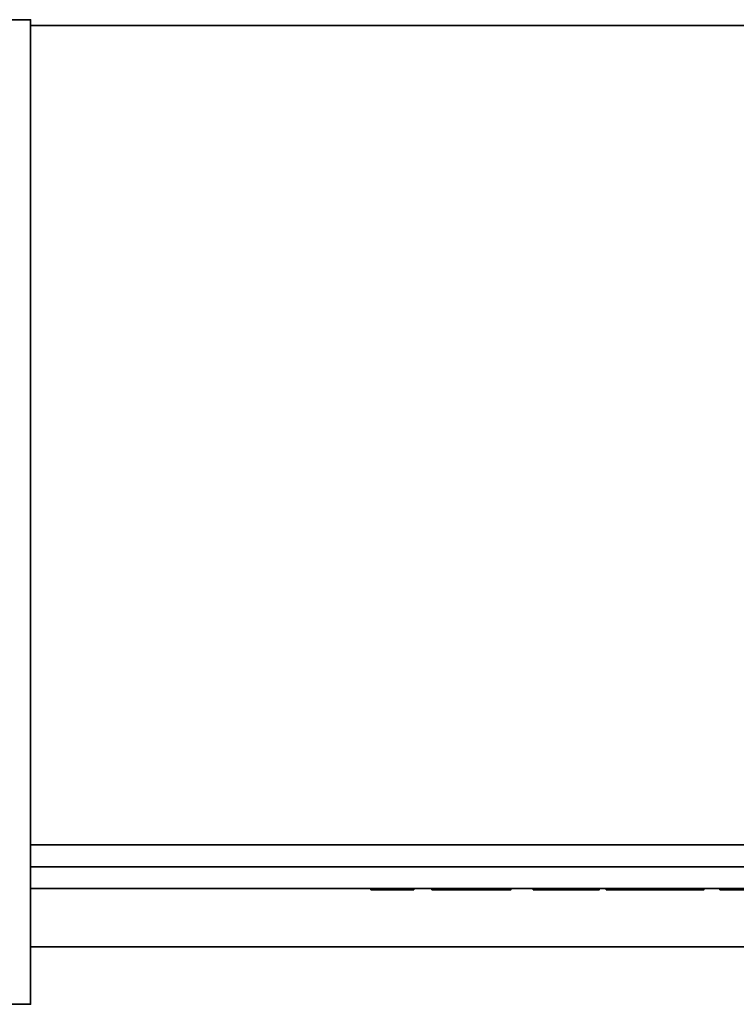
# Model space of a CAD drawing. Units: millimetres. Extents: x -181 to 3174, y 0 to 855.
# Drawn here: x 1925 to 2547, y 0 to 855 of the extents above; entities that cross this region are included whole.
import ezdxf

# ---------------------------------------------------------------- set-up
doc = ezdxf.new("R2010")
doc.units = ezdxf.units.MM
doc.linetypes.add('Strichlinie', pattern=[6.25, 5, -1.25])
doc.layers.add('1', color=4, linetype='Continuous', lineweight=35)
doc.layers.add('UMRISS 01', color=1, linetype='Strichlinie', lineweight=50)

msp = doc.modelspace()

# ---------------------------------------------------------------- meshes
at = {"layer": '1'}
mesh = msp.add_polyface(dxfattribs=at)
corners = [(3174, 850, 695), (1934, 850, 695), (1934, 50, 695), (3174, 50, 695), (3174, 850, 735), (1934, 850, 735), (1934, 50, 735), (3174, 50, 735)]
mesh.append_faces([[corners[k] for k in face] for face in [(0, 1, 5, 4), (1, 2, 6, 5), (2, 3, 7, 6), (3, 0, 4, 7), (0, 3, 2, 1), (4, 5, 6, 7)]])
mesh = msp.add_polyface(dxfattribs=at)
corners = [(3134, 138.5), (1934, 138.5), (1934, 119.5), (3134, 119.5), (3134, 138.5, 149), (1934, 138.5, 149), (1934, 119.5, 149), (3134, 119.5, 149)]
mesh.append_faces([[corners[k] for k in face] for face in [(0, 1, 5, 4), (1, 2, 6, 5), (2, 3, 7, 6), (3, 0, 4, 7), (0, 3, 2, 1), (4, 5, 6, 7)]])
mesh = msp.add_polyface(dxfattribs=at)
corners = [(3134, 119.5, 99), (1934, 119.5, 99), (1934, 100.5, 99), (3134, 100.5, 99), (3134, 119.5, 695), (1934, 119.5, 695), (1934, 100.5, 695), (3134, 100.5, 695)]
mesh.append_faces([[corners[k] for k in face] for face in [(0, 1, 5, 4), (1, 2, 6, 5), (2, 3, 7, 6), (3, 0, 4, 7), (0, 3, 2, 1), (4, 5, 6, 7)]])
mesh = msp.add_polyface(dxfattribs=at)
corners = [(2266.91, 99.5, 516.7), (2229.74, 100.5, 516.7), (2266.91, 100.5, 516.7), (2229.74, 99.5, 516.7), (2229.74, 100.5, 525.72), (2229.74, 99.5, 525.72), (2241.95, 100.5, 525.72), (2241.95, 99.5, 525.72), (2241.95, 100.5, 595.97), (2241.95, 99.5, 595.97), (2229.74, 100.5, 595.97), (2229.74, 99.5, 595.97), (2229.74, 100.5, 604.99), (2229.74, 99.5, 604.99), (2266.91, 100.5, 604.99), (2266.91, 99.5, 604.99), (2266.91, 100.5, 595.97), (2266.91, 99.5, 595.97), (2254.7, 100.5, 595.97), (2254.7, 99.5, 595.97), (2254.7, 100.5, 525.72), (2254.7, 99.5, 525.72), (2266.91, 100.5, 525.72), (2266.91, 99.5, 525.72), (2294.59, 99.5, 516.7), (2282.69, 100.5, 516.7), (2294.59, 100.5, 516.7), (2282.69, 99.5, 516.7), (2282.69, 100.5, 604.99), (2282.69, 99.5, 604.99), (2300.79, 100.5, 604.99)]
mesh.append_faces([[corners[k] for k in face] for face in [(0, 1, 2), (1, 0, 3), (3, 4, 1), (4, 3, 5), (5, 6, 4), (6, 5, 7), (7, 8, 6), (8, 7, 9), (9, 10, 8), (10, 9, 11), (11, 12, 10), (12, 11, 13), (13, 14, 12), (14, 13, 15), (15, 16, 14), (16, 15, 17), (17, 18, 16), (18, 17, 19), (19, 20, 18), (20, 19, 21), (21, 22, 20), (22, 21, 23), (23, 2, 22), (2, 23, 0), (17, 15, 19), (19, 15, 9), (19, 9, 21), (21, 9, 7), (21, 7, 0), (0, 7, 5), (0, 5, 3), (13, 11, 9), (13, 9, 15), (21, 0, 23), (16, 18, 14), (18, 8, 14), (18, 20, 8), (20, 6, 8), (20, 2, 6), (2, 4, 6), (2, 1, 4), (12, 8, 10), (12, 14, 8), (20, 22, 2), (24, 25, 26), (25, 24, 27), (27, 28, 25), (28, 27, 29), (29, 30, 28), (27, 24, 29), (25, 28, 26)]])
mesh = msp.add_polyface(dxfattribs=at)
corners = [(2351.35, 99.5, 516.7), (2337.06, 100.5, 516.7), (2351.35, 100.5, 516.7), (2337.06, 99.5, 516.7), (2294.59, 100.5, 592.83), (2294.59, 99.5, 592.83), (2294.59, 100.5, 516.7), (2294.59, 99.5, 516.7), (2300.79, 100.5, 604.99), (2282.69, 99.5, 604.99), (2300.79, 99.5, 604.99), (2339.45, 100.5, 535.08), (2339.45, 99.5, 535.08), (2339.45, 100.5, 604.99), (2339.45, 99.5, 604.99), (2351.35, 100.5, 604.99), (2351.35, 99.5, 604.99), (2282.69, 100.5, 604.99), (2383.54, 99.5, 594.54), (2383.54, 100.5, 569.65), (2383.54, 100.5, 594.54), (2383.54, 99.5, 569.65), (2426.3, 100.5, 569.65), (2383.54, 100.5, 559.2), (2426.3, 99.5, 559.2), (2383.54, 99.5, 559.2), (2383.54, 100.5, 516.7), (2383.54, 99.5, 516.7), (2370.79, 100.5, 516.7), (2370.79, 99.5, 516.7), (2370.79, 100.5, 604.99), (2370.79, 99.5, 604.99), (2428.16, 100.5, 604.99), (2428.16, 99.5, 604.99), (2426.3, 100.5, 559.2)]
mesh.append_faces([[corners[k] for k in face] for face in [(0, 1, 2), (1, 0, 3), (3, 4, 1), (4, 3, 5), (5, 6, 4), (6, 5, 7), (8, 9, 10), (10, 11, 8), (11, 10, 12), (12, 13, 11), (13, 12, 14), (14, 15, 13), (15, 14, 16), (16, 2, 15), (2, 16, 0), (9, 7, 5), (9, 5, 10), (10, 5, 3), (10, 3, 12), (12, 3, 0), (12, 0, 14), (14, 0, 16), (17, 4, 6), (17, 8, 4), (8, 1, 4), (8, 11, 1), (11, 2, 1), (11, 13, 2), (13, 15, 2), (18, 19, 20), (19, 18, 21), (21, 22, 19), (23, 24, 25), (25, 26, 23), (26, 25, 27), (27, 28, 26), (28, 27, 29), (29, 30, 28), (30, 29, 31), (31, 32, 30), (18, 33, 31), (18, 31, 27), (18, 27, 25), (18, 25, 21), (21, 25, 24), (27, 31, 29), (20, 30, 32), (20, 26, 30), (20, 23, 26), (20, 19, 23), (19, 34, 23), (26, 28, 30)]])
mesh = msp.add_polyface(dxfattribs=at)
corners = [(2428.16, 99.5, 594.54), (2383.54, 100.5, 594.54), (2428.16, 100.5, 594.54), (2383.54, 99.5, 594.54), (2426.3, 100.5, 569.65), (2383.54, 99.5, 569.65), (2426.3, 99.5, 569.65), (2426.3, 100.5, 559.2), (2426.3, 99.5, 559.2), (2383.54, 100.5, 559.2), (2428.16, 100.5, 604.99), (2370.79, 99.5, 604.99), (2428.16, 99.5, 604.99), (2383.54, 100.5, 569.65), (2437.85, 100.5, 539.21), (2439.66, 99.5, 535.25), (2437.85, 99.5, 539.21), (2436.37, 100.5, 543.51), (2436.37, 99.5, 543.51), (2435.26, 100.5, 548.09), (2435.26, 99.5, 548.09), (2434.52, 100.5, 552.96), (2434.52, 99.5, 552.96), (2434.15, 100.5, 558.1), (2434.15, 99.5, 558.1), (2434.15, 100.5, 563.61), (2434.15, 99.5, 563.61), (2434.52, 100.5, 568.84), (2434.52, 99.5, 568.84), (2435.27, 100.5, 573.73), (2435.27, 99.5, 573.73), (2436.4, 100.5, 578.28), (2436.4, 99.5, 578.28), (2437.89, 100.5, 582.5), (2437.89, 99.5, 582.5), (2439.71, 100.5, 586.41), (2439.66, 100.5, 535.25)]
mesh.append_faces([[corners[k] for k in face] for face in [(0, 1, 2), (1, 0, 3), (4, 5, 6), (6, 7, 4), (7, 6, 8), (8, 9, 7), (10, 11, 12), (12, 2, 10), (2, 12, 0), (3, 0, 12), (5, 8, 6), (1, 10, 2), (13, 4, 7), (14, 15, 16), (16, 17, 14), (17, 16, 18), (18, 19, 17), (19, 18, 20), (20, 21, 19), (21, 20, 22), (22, 23, 21), (23, 22, 24), (24, 25, 23), (25, 24, 26), (26, 27, 25), (27, 26, 28), (28, 29, 27), (29, 28, 30), (30, 31, 29), (31, 30, 32), (32, 33, 31), (33, 32, 34), (34, 35, 33), (26, 22, 28), (28, 22, 20), (28, 20, 30), (30, 20, 18), (30, 18, 32), (32, 18, 16), (32, 16, 34), (34, 16, 15), (22, 26, 24), (25, 27, 21), (27, 19, 21), (27, 29, 19), (29, 17, 19), (29, 31, 17), (31, 14, 17), (31, 33, 14), (33, 36, 14), (21, 23, 25)]])
mesh = msp.add_polyface(dxfattribs=at)
corners = [(2447.02, 100.5, 525.39), (2450.09, 99.5, 522.76), (2447.02, 99.5, 525.39), (2444.23, 100.5, 528.35), (2444.23, 99.5, 528.35), (2441.78, 100.5, 531.63), (2441.78, 99.5, 531.63), (2439.66, 100.5, 535.25), (2439.66, 99.5, 535.25), (2437.85, 100.5, 539.21), (2439.71, 100.5, 586.41), (2437.89, 99.5, 582.5), (2439.71, 99.5, 586.41), (2441.84, 100.5, 590.03), (2441.84, 99.5, 590.03), (2444.3, 100.5, 593.35), (2444.3, 99.5, 593.35), (2445.68, 100.5, 594.86), (2445.68, 99.5, 594.86), (2447.06, 100.5, 596.33), (2447.06, 99.5, 596.33), (2450.12, 100.5, 598.91), (2448.21, 99.5, 570.9), (2447.7, 100.5, 567.04), (2448.21, 100.5, 570.9), (2447.7, 99.5, 567.04), (2447.44, 100.5, 562.96), (2447.44, 99.5, 562.96), (2447.44, 100.5, 558.65), (2447.44, 99.5, 558.65), (2447.7, 100.5, 554.56), (2447.7, 99.5, 554.56), (2448.19, 100.5, 550.72), (2448.19, 99.5, 550.72), (2437.89, 100.5, 582.5)]
mesh.append_faces([[corners[k] for k in face] for face in [(0, 1, 2), (2, 3, 0), (3, 2, 4), (4, 5, 3), (5, 4, 6), (6, 7, 5), (7, 6, 8), (8, 9, 7), (10, 11, 12), (12, 13, 10), (13, 12, 14), (14, 15, 13), (15, 14, 16), (16, 17, 15), (17, 16, 18), (18, 19, 17), (19, 18, 20), (20, 21, 19), (22, 23, 24), (23, 22, 25), (25, 26, 23), (26, 25, 27), (27, 28, 26), (28, 27, 29), (29, 30, 28), (30, 29, 31), (31, 32, 30), (32, 31, 33), (29, 27, 20), (20, 27, 25), (2, 31, 29), (2, 29, 20), (2, 20, 18), (2, 18, 16), (2, 16, 4), (11, 8, 12), (12, 8, 6), (12, 6, 14), (14, 6, 4), (14, 4, 16), (28, 19, 26), (19, 23, 26), (0, 28, 30), (0, 19, 28), (0, 17, 19), (0, 15, 17), (0, 3, 15), (34, 10, 7), (10, 5, 7), (10, 13, 5), (13, 3, 5), (13, 15, 3)]])
mesh = msp.add_polyface(dxfattribs=at)
corners = [(2453.44, 99.5, 520.51), (2450.09, 100.5, 522.76), (2453.44, 100.5, 520.51), (2450.09, 99.5, 522.76), (2447.02, 100.5, 525.39), (2450.12, 100.5, 598.91), (2447.06, 99.5, 596.33), (2450.12, 99.5, 598.91), (2453.46, 100.5, 601.15), (2453.46, 99.5, 601.15), (2452.67, 99.5, 583.89), (2451.22, 100.5, 581.05), (2452.67, 100.5, 583.89), (2451.22, 99.5, 581.05), (2449.98, 100.5, 577.93), (2449.98, 99.5, 577.93), (2448.97, 100.5, 574.52), (2448.97, 99.5, 574.52), (2448.21, 100.5, 570.9), (2448.21, 99.5, 570.9), (2448.19, 99.5, 550.72), (2448.93, 100.5, 547.15), (2448.19, 100.5, 550.72), (2448.93, 99.5, 547.15), (2449.92, 100.5, 543.82), (2449.92, 99.5, 543.82), (2451.16, 100.5, 540.75), (2451.16, 99.5, 540.75), (2452.64, 100.5, 537.94), (2452.64, 99.5, 537.94), (2454.37, 100.5, 535.38), (2447.7, 99.5, 567.04), (2447.7, 99.5, 554.56), (2447.02, 99.5, 525.39), (2447.06, 100.5, 596.33), (2447.7, 100.5, 567.04), (2447.7, 100.5, 554.56)]
mesh.append_faces([[corners[k] for k in face] for face in [(0, 1, 2), (1, 0, 3), (3, 4, 1), (5, 6, 7), (7, 8, 5), (8, 7, 9), (10, 11, 12), (11, 10, 13), (13, 14, 11), (14, 13, 15), (15, 16, 14), (16, 15, 17), (17, 18, 16), (18, 17, 19), (20, 21, 22), (21, 20, 23), (23, 24, 21), (24, 23, 25), (25, 26, 24), (26, 25, 27), (27, 28, 26), (28, 27, 29), (29, 30, 28), (17, 15, 7), (7, 15, 13), (7, 13, 9), (9, 13, 10), (6, 31, 7), (7, 31, 19), (7, 19, 17), (27, 25, 3), (27, 3, 0), (27, 0, 29), (3, 25, 23), (3, 23, 20), (3, 20, 32), (3, 32, 33), (16, 5, 14), (5, 11, 14), (5, 8, 11), (8, 12, 11), (34, 5, 35), (5, 18, 35), (5, 16, 18), (26, 1, 24), (26, 2, 1), (26, 28, 2), (1, 21, 24), (1, 22, 21), (1, 36, 22), (1, 4, 36)]])
mesh = msp.add_polyface(dxfattribs=at)
corners = [(2460.96, 99.5, 517.12), (2457.07, 100.5, 518.63), (2460.96, 100.5, 517.12), (2457.07, 99.5, 518.63), (2453.44, 100.5, 520.51), (2453.44, 99.5, 520.51), (2453.46, 99.5, 601.15), (2457.09, 100.5, 603.03), (2453.46, 100.5, 601.15), (2457.09, 99.5, 603.03), (2461, 100.5, 604.55), (2461, 99.5, 604.55), (2460.73, 100.5, 592.49), (2463.17, 99.5, 593.9), (2460.73, 99.5, 592.49), (2458.44, 100.5, 590.76), (2458.44, 99.5, 590.76), (2456.29, 100.5, 588.73), (2456.29, 99.5, 588.73), (2454.35, 100.5, 586.43), (2454.35, 99.5, 586.43), (2452.67, 100.5, 583.89), (2452.67, 99.5, 583.89), (2454.37, 100.5, 535.38), (2452.64, 99.5, 537.94), (2454.37, 99.5, 535.38), (2456.35, 100.5, 533.07), (2456.35, 99.5, 533.07), (2458.5, 100.5, 531.06), (2458.5, 99.5, 531.06), (2460.81, 100.5, 529.32), (2460.81, 99.5, 529.32), (2463.3, 100.5, 527.89), (2463.3, 99.5, 527.89), (2463.17, 100.5, 593.9), (2452.64, 100.5, 537.94)]
mesh.append_faces([[corners[k] for k in face] for face in [(0, 1, 2), (1, 0, 3), (3, 4, 1), (4, 3, 5), (6, 7, 8), (7, 6, 9), (9, 10, 7), (10, 9, 11), (12, 13, 14), (14, 15, 12), (15, 14, 16), (16, 17, 15), (17, 16, 18), (18, 19, 17), (19, 18, 20), (20, 21, 19), (21, 20, 22), (23, 24, 25), (25, 26, 23), (26, 25, 27), (27, 28, 26), (28, 27, 29), (29, 30, 28), (30, 29, 31), (31, 32, 30), (16, 14, 11), (11, 14, 13), (9, 6, 20), (9, 20, 18), (9, 18, 16), (9, 16, 11), (6, 22, 20), (31, 0, 33), (29, 27, 3), (29, 3, 0), (29, 0, 31), (25, 24, 5), (25, 5, 3), (25, 3, 27), (15, 10, 12), (10, 34, 12), (7, 19, 8), (7, 17, 19), (7, 15, 17), (7, 10, 15), (8, 19, 21), (28, 1, 26), (28, 2, 1), (28, 30, 2), (23, 4, 35), (23, 1, 4), (23, 26, 1)]])
mesh = msp.add_polyface(dxfattribs=at)
corners = [(2474.1, 99.5, 514.85), (2469.48, 100.5, 515.22), (2474.1, 100.5, 514.85), (2469.48, 99.5, 515.22), (2465.1, 100.5, 515.98), (2465.1, 99.5, 515.98), (2460.96, 100.5, 517.12), (2460.96, 99.5, 517.12), (2461, 99.5, 604.55), (2465.14, 100.5, 605.7), (2461, 100.5, 604.55), (2465.14, 99.5, 605.7), (2469.51, 100.5, 606.46), (2469.51, 99.5, 606.46), (2474.11, 100.5, 606.84), (2474.11, 99.5, 606.84), (2471.61, 99.5, 596.41), (2468.57, 100.5, 595.86), (2471.61, 100.5, 596.41), (2468.57, 99.5, 595.86), (2465.76, 100.5, 595.02), (2465.76, 99.5, 595.02), (2463.17, 100.5, 593.9), (2463.17, 99.5, 593.9), (2460.73, 100.5, 592.49), (2463.3, 100.5, 527.89), (2460.81, 99.5, 529.32), (2463.3, 99.5, 527.89), (2465.95, 100.5, 526.73), (2465.95, 99.5, 526.73), (2468.78, 100.5, 525.87), (2468.78, 99.5, 525.87), (2471.77, 100.5, 525.29), (2471.77, 99.5, 525.29), (2460.81, 100.5, 529.32)]
mesh.append_faces([[corners[k] for k in face] for face in [(0, 1, 2), (1, 0, 3), (3, 4, 1), (4, 3, 5), (5, 6, 4), (6, 5, 7), (8, 9, 10), (9, 8, 11), (11, 12, 9), (12, 11, 13), (13, 14, 12), (14, 13, 15), (16, 17, 18), (17, 16, 19), (19, 20, 17), (20, 19, 21), (21, 22, 20), (22, 21, 23), (23, 24, 22), (25, 26, 27), (27, 28, 25), (28, 27, 29), (29, 30, 28), (30, 29, 31), (31, 32, 30), (32, 31, 33), (21, 19, 13), (13, 19, 16), (13, 16, 15), (8, 23, 11), (11, 23, 21), (11, 21, 13), (31, 3, 33), (33, 3, 0), (27, 7, 5), (27, 5, 29), (29, 5, 3), (29, 3, 31), (20, 12, 17), (12, 18, 17), (12, 14, 18), (10, 9, 22), (9, 20, 22), (9, 12, 20), (30, 32, 1), (32, 2, 1), (34, 25, 6), (25, 4, 6), (25, 28, 4), (28, 1, 4), (28, 30, 1)]])
mesh = msp.add_polyface(dxfattribs=at)
corners = [(2483.38, 100.5, 515.22), (2487.69, 99.5, 515.95), (2483.38, 99.5, 515.22), (2478.89, 100.5, 514.85), (2478.89, 99.5, 514.85), (2474.1, 100.5, 514.85), (2474.1, 99.5, 514.85), (2474.11, 99.5, 606.84), (2478.98, 100.5, 606.84), (2474.11, 100.5, 606.84), (2478.98, 99.5, 606.84), (2483.64, 100.5, 606.45), (2483.64, 99.5, 606.45), (2488.05, 100.5, 605.67), (2484.47, 99.5, 595.83), (2481.45, 100.5, 596.4), (2484.47, 100.5, 595.83), (2481.45, 99.5, 596.4), (2478.27, 100.5, 596.69), (2478.27, 99.5, 596.69), (2474.86, 100.5, 596.69), (2474.86, 99.5, 596.69), (2471.61, 100.5, 596.41), (2471.61, 99.5, 596.41), (2471.77, 99.5, 525.29), (2474.93, 100.5, 525), (2471.77, 100.5, 525.29), (2474.93, 99.5, 525), (2478.26, 100.5, 525), (2478.26, 99.5, 525), (2481.42, 100.5, 525.29), (2481.42, 99.5, 525.29), (2484.41, 100.5, 525.87), (2484.41, 99.5, 525.87), (2487.69, 100.5, 515.95)]
mesh.append_faces([[corners[k] for k in face] for face in [(0, 1, 2), (2, 3, 0), (3, 2, 4), (4, 5, 3), (5, 4, 6), (7, 8, 9), (8, 7, 10), (10, 11, 8), (11, 10, 12), (12, 13, 11), (14, 15, 16), (15, 14, 17), (17, 18, 15), (18, 17, 19), (19, 20, 18), (20, 19, 21), (21, 22, 20), (22, 21, 23), (24, 25, 26), (25, 24, 27), (27, 28, 25), (28, 27, 29), (29, 30, 28), (30, 29, 31), (31, 32, 30), (32, 31, 33), (21, 19, 10), (10, 19, 17), (10, 17, 12), (12, 17, 14), (7, 23, 21), (7, 21, 10), (29, 4, 31), (31, 4, 2), (31, 2, 33), (33, 2, 1), (24, 6, 27), (27, 6, 4), (27, 4, 29), (20, 8, 18), (8, 15, 18), (8, 11, 15), (11, 16, 15), (9, 20, 22), (9, 8, 20), (28, 30, 3), (30, 0, 3), (30, 32, 0), (32, 34, 0), (26, 25, 5), (25, 3, 5), (25, 28, 3)]])
mesh = msp.add_polyface(dxfattribs=at)
corners = [(2495.72, 99.5, 518.52), (2491.81, 100.5, 517.05), (2495.72, 100.5, 518.52), (2491.81, 99.5, 517.05), (2487.69, 100.5, 515.95), (2487.69, 99.5, 515.95), (2483.38, 100.5, 515.22), (2488.05, 100.5, 605.67), (2483.64, 99.5, 606.45), (2488.05, 99.5, 605.67), (2492.21, 100.5, 604.49), (2492.21, 99.5, 604.49), (2496.14, 100.5, 602.92), (2494.79, 99.5, 590.7), (2492.49, 100.5, 592.4), (2494.79, 100.5, 590.7), (2492.49, 99.5, 592.4), (2490, 100.5, 593.84), (2490, 99.5, 593.84), (2487.32, 100.5, 594.97), (2487.32, 99.5, 594.97), (2484.47, 100.5, 595.83), (2484.47, 99.5, 595.83), (2484.41, 99.5, 525.87), (2487.23, 100.5, 526.73), (2484.41, 100.5, 525.87), (2487.23, 99.5, 526.73), (2489.88, 100.5, 527.89), (2489.88, 99.5, 527.89), (2492.36, 100.5, 529.32), (2492.36, 99.5, 529.32), (2494.67, 100.5, 531.06), (2494.67, 99.5, 531.06), (2496.14, 99.5, 602.92), (2483.64, 100.5, 606.45)]
mesh.append_faces([[corners[k] for k in face] for face in [(0, 1, 2), (1, 0, 3), (3, 4, 1), (4, 3, 5), (5, 6, 4), (7, 8, 9), (9, 10, 7), (10, 9, 11), (11, 12, 10), (13, 14, 15), (14, 13, 16), (16, 17, 14), (17, 16, 18), (18, 19, 17), (19, 18, 20), (20, 21, 19), (21, 20, 22), (23, 24, 25), (24, 23, 26), (26, 27, 24), (27, 26, 28), (28, 29, 27), (29, 28, 30), (30, 31, 29), (31, 30, 32), (33, 11, 16), (33, 16, 13), (22, 20, 9), (9, 20, 18), (9, 18, 11), (11, 18, 16), (8, 22, 9), (0, 32, 30), (0, 30, 3), (28, 26, 5), (28, 5, 3), (28, 3, 30), (23, 5, 26), (12, 14, 10), (12, 15, 14), (21, 7, 19), (7, 17, 19), (7, 10, 17), (10, 14, 17), (34, 7, 21), (2, 29, 31), (2, 1, 29), (27, 4, 24), (27, 1, 4), (27, 29, 1), (25, 24, 4)]])
mesh = msp.add_polyface(dxfattribs=at)
corners = [(2502.81, 99.5, 522.66), (2499.38, 100.5, 520.39), (2502.81, 100.5, 522.66), (2499.38, 99.5, 520.39), (2495.72, 100.5, 518.52), (2495.72, 99.5, 518.52), (2496.14, 100.5, 602.92), (2492.21, 99.5, 604.49), (2496.14, 99.5, 602.92), (2499.76, 100.5, 601.03), (2499.76, 99.5, 601.03), (2503.08, 100.5, 598.81), (2503.08, 99.5, 598.81), (2501.87, 100.5, 581.13), (2503.11, 99.5, 578.04), (2501.87, 99.5, 581.13), (2500.42, 100.5, 583.93), (2500.42, 99.5, 583.93), (2498.77, 100.5, 586.44), (2498.77, 99.5, 586.44), (2496.88, 100.5, 588.7), (2496.88, 99.5, 588.7), (2494.79, 100.5, 590.7), (2494.79, 99.5, 590.7), (2494.67, 99.5, 531.06), (2496.81, 100.5, 533.07), (2494.67, 100.5, 531.06), (2496.81, 99.5, 533.07), (2498.79, 100.5, 535.38), (2498.79, 99.5, 535.38), (2500.51, 100.5, 537.94), (2500.51, 99.5, 537.94), (2501.99, 100.5, 540.75), (2501.99, 99.5, 540.75), (2503.22, 100.5, 543.82), (2503.22, 99.5, 543.82)]
mesh.append_faces([[corners[k] for k in face] for face in [(0, 1, 2), (1, 0, 3), (3, 4, 1), (4, 3, 5), (6, 7, 8), (8, 9, 6), (9, 8, 10), (10, 11, 9), (11, 10, 12), (13, 14, 15), (15, 16, 13), (16, 15, 17), (17, 18, 16), (18, 17, 19), (19, 20, 18), (20, 19, 21), (21, 22, 20), (22, 21, 23), (24, 25, 26), (25, 24, 27), (27, 28, 25), (28, 27, 29), (29, 30, 28), (30, 29, 31), (31, 32, 30), (32, 31, 33), (33, 34, 32), (21, 19, 10), (10, 19, 17), (10, 17, 12), (12, 17, 15), (8, 23, 21), (8, 21, 10), (35, 33, 0), (0, 33, 31), (0, 31, 3), (3, 31, 29), (3, 29, 27), (5, 3, 27), (5, 27, 24), (20, 9, 18), (9, 16, 18), (9, 11, 16), (11, 13, 16), (6, 20, 22), (6, 9, 20), (2, 30, 32), (2, 1, 30), (1, 28, 30), (1, 25, 28), (4, 25, 1), (4, 26, 25)]])
mesh = msp.add_polyface(dxfattribs=at)
corners = [(2505.98, 99.5, 525.35), (2502.81, 100.5, 522.66), (2505.98, 100.5, 525.35), (2502.81, 99.5, 522.66), (2503.08, 99.5, 598.81), (2506.1, 100.5, 596.29), (2503.08, 100.5, 598.81), (2506.1, 99.5, 596.29), (2505.68, 99.5, 558.65), (2505.68, 100.5, 563.01), (2505.68, 100.5, 558.65), (2505.68, 99.5, 563.01), (2505.43, 100.5, 567.15), (2505.43, 99.5, 567.15), (2504.91, 100.5, 571.03), (2504.91, 99.5, 571.03), (2504.13, 100.5, 574.66), (2504.13, 99.5, 574.66), (2503.11, 100.5, 578.04), (2503.11, 99.5, 578.04), (2501.87, 100.5, 581.13), (2503.22, 100.5, 543.82), (2501.99, 99.5, 540.75), (2503.22, 99.5, 543.82), (2504.2, 100.5, 547.15), (2504.2, 99.5, 547.15), (2504.94, 100.5, 550.72), (2504.94, 99.5, 550.72), (2505.43, 100.5, 554.56), (2505.43, 99.5, 554.56), (2501.87, 99.5, 581.13), (2501.99, 100.5, 540.75)]
mesh.append_faces([[corners[k] for k in face] for face in [(0, 1, 2), (1, 0, 3), (4, 5, 6), (5, 4, 7), (8, 9, 10), (9, 8, 11), (11, 12, 9), (12, 11, 13), (13, 14, 12), (14, 13, 15), (15, 16, 14), (16, 15, 17), (17, 18, 16), (18, 17, 19), (19, 20, 18), (21, 22, 23), (23, 24, 21), (24, 23, 25), (25, 26, 24), (26, 25, 27), (27, 28, 26), (28, 27, 29), (29, 10, 28), (10, 29, 8), (0, 7, 11), (0, 11, 8), (0, 8, 29), (0, 29, 27), (0, 27, 25), (0, 25, 23), (0, 23, 3), (7, 4, 19), (7, 19, 17), (7, 17, 15), (7, 15, 13), (7, 13, 11), (4, 30, 19), (2, 9, 5), (2, 10, 9), (2, 28, 10), (2, 26, 28), (2, 24, 26), (2, 21, 24), (2, 1, 21), (5, 18, 6), (5, 16, 18), (5, 14, 16), (5, 12, 14), (5, 9, 12), (6, 18, 20), (21, 1, 31)]])
mesh = msp.add_polyface(dxfattribs=at)
corners = [(2506.1, 99.5, 596.29), (2508.82, 100.5, 593.41), (2506.1, 100.5, 596.29), (2508.82, 99.5, 593.41), (2511.25, 100.5, 590.15), (2511.25, 99.5, 590.15), (2513.37, 100.5, 586.55), (2513.37, 99.5, 586.55), (2515.19, 100.5, 582.6), (2515.19, 99.5, 582.6), (2516.71, 100.5, 578.3), (2516.71, 99.5, 578.3), (2517.84, 100.5, 573.69), (2517.84, 99.5, 573.69), (2518.6, 100.5, 568.78), (2517.86, 100.5, 548.17), (2518.6, 99.5, 553.02), (2517.86, 99.5, 548.17), (2516.76, 100.5, 543.58), (2516.76, 99.5, 543.58), (2515.27, 100.5, 539.25), (2515.27, 99.5, 539.25), (2513.46, 100.5, 535.27), (2513.46, 99.5, 535.27), (2511.32, 100.5, 531.64), (2511.32, 99.5, 531.64), (2508.85, 100.5, 528.35), (2508.85, 99.5, 528.35), (2505.98, 100.5, 525.35), (2505.98, 99.5, 525.35), (2518.6, 99.5, 568.78)]
mesh.append_faces([[corners[k] for k in face] for face in [(0, 1, 2), (1, 0, 3), (3, 4, 1), (4, 3, 5), (5, 6, 4), (6, 5, 7), (7, 8, 6), (8, 7, 9), (9, 10, 8), (10, 9, 11), (11, 12, 10), (12, 11, 13), (13, 14, 12), (15, 16, 17), (17, 18, 15), (18, 17, 19), (19, 20, 18), (20, 19, 21), (21, 22, 20), (22, 21, 23), (23, 24, 22), (24, 23, 25), (25, 26, 24), (26, 25, 27), (27, 28, 26), (28, 27, 29), (17, 30, 13), (17, 13, 19), (19, 13, 11), (19, 11, 21), (21, 11, 9), (21, 9, 23), (23, 9, 7), (23, 7, 25), (25, 7, 5), (25, 5, 27), (27, 5, 3), (27, 3, 0), (29, 27, 0), (15, 12, 14), (15, 18, 12), (18, 10, 12), (18, 20, 10), (20, 8, 10), (20, 22, 8), (22, 6, 8), (22, 24, 6), (24, 4, 6), (24, 26, 4), (26, 1, 4), (26, 2, 1), (28, 2, 26)]])
mesh = msp.add_polyface(dxfattribs=at)
corners = [(2518.6, 100.5, 568.78), (2517.84, 99.5, 573.69), (2518.6, 99.5, 568.78), (2518.98, 100.5, 563.57), (2518.98, 99.5, 563.57), (2518.98, 100.5, 558.13), (2518.98, 99.5, 558.13), (2518.6, 100.5, 553.02), (2518.6, 99.5, 553.02), (2517.86, 100.5, 548.17), (2517.86, 99.5, 548.17), (2560.32, 99.5, 551.83), (2545.72, 100.5, 551.83), (2560.32, 100.5, 551.83), (2545.72, 99.5, 551.83), (2545.72, 100.5, 516.7), (2545.72, 99.5, 516.7), (2532.97, 100.5, 516.7), (2532.97, 99.5, 516.7), (2532.97, 100.5, 604.99), (2532.97, 99.5, 604.99), (2559.76, 100.5, 604.99), (2559.76, 99.5, 604.99), (2559.7, 100.5, 594.82), (2562.16, 99.5, 594.74), (2559.7, 99.5, 594.82), (2545.72, 100.5, 594.82), (2545.72, 99.5, 594.82), (2545.72, 100.5, 561.63), (2545.72, 99.5, 561.63), (2558.31, 100.5, 561.63), (2558.31, 99.5, 561.63), (2560.91, 100.5, 561.74), (2560.91, 99.5, 561.74)]
mesh.append_faces([[corners[k] for k in face] for face in [(0, 1, 2), (2, 3, 0), (3, 2, 4), (4, 5, 3), (5, 4, 6), (6, 7, 5), (7, 6, 8), (8, 9, 7), (6, 4, 8), (8, 4, 2), (8, 2, 10), (5, 7, 3), (7, 0, 3), (7, 9, 0), (11, 12, 13), (12, 11, 14), (14, 15, 12), (15, 14, 16), (16, 17, 15), (17, 16, 18), (18, 19, 17), (19, 18, 20), (20, 21, 19), (21, 20, 22), (23, 24, 25), (25, 26, 23), (26, 25, 27), (27, 28, 26), (28, 27, 29), (29, 30, 28), (30, 29, 31), (31, 32, 30), (32, 31, 33), (33, 31, 11), (11, 31, 29), (11, 29, 14), (14, 29, 27), (14, 27, 16), (16, 27, 20), (16, 20, 18), (27, 25, 22), (20, 27, 22), (32, 13, 30), (13, 28, 30), (13, 12, 28), (12, 26, 28), (12, 15, 26), (15, 19, 26), (15, 17, 19), (26, 21, 23), (19, 21, 26)]])
at = {"layer": 'UMRISS 01', "color": 4, "linetype": 'Continuous', "lineweight": 35}
mesh = msp.add_polyface(dxfattribs=at)
corners = [(1915, 0), (1934, 0), (1934, 855), (1915, 855), (1915, 0, 870), (1934, 0, 870), (1934, 855, 870), (1915, 855, 870)]
mesh.append_faces([[corners[k] for k in face] for face in [(0, 1, 5, 4), (1, 2, 6, 5), (2, 3, 7, 6), (3, 0, 4, 7), (0, 3, 2, 1), (4, 5, 6, 7)]], dxfattribs={"color": 4})

doc.saveas('drawing.dxf')
